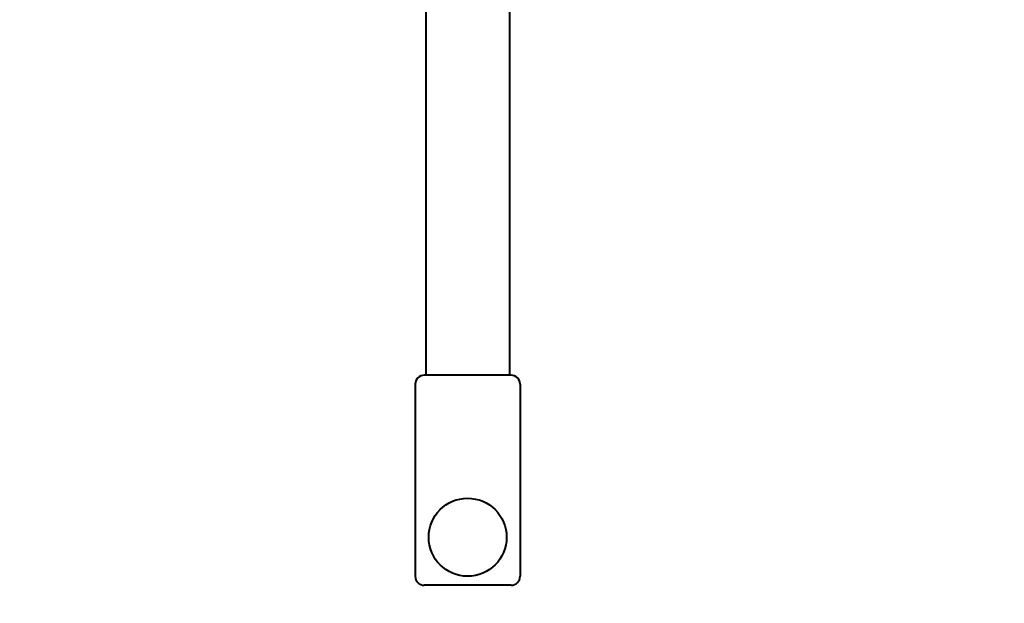
# Model space of a CAD drawing. Units: millimetres. Extents: x -494 to 8814, y -4108 to 3660.
# Drawn here: x 1659 to 1987, y -3814 to -3619 of the extents above; entities that cross this region are included whole.
import ezdxf

# ---------------------------------------------------------------- set-up
doc = ezdxf.new("R2010")
doc.units = ezdxf.units.MM
doc.linetypes.add('K5LT_BASIC', pattern=[0])
doc.linetypes.add('K5LT_THIN', pattern=[0])
doc.layers.add('Системный слой', color=7, linetype='Continuous')
doc.styles.add('KDIMTEXTSTYLE', font='GOST_AU.SHX', dxfattribs={"width": 0.96, "oblique": 15, "height": 5})
doc.dimstyles.new('KDIMSTYLE (1.00)', dxfattribs={"dimtxt": 5, "dimasz": 1, "dimexe": 2, "dimexo": 0, "dimgap": 1, "dimtad": 1, "dimtxsty": 'KDIMTEXTSTYLE', "dimsah": 1, "dimcen": 0, "dimdle": 1, "dimadec": 0, "dimazin": 0, "dimtfac": 0.667, "dimtmove": 0, "dimatfit": 3, "dimfxl": 1, "dimtvp": 1, "dimtolj": 1, "dimtzin": 0, "dimarcsym": 0})

# ---------------------------------------------------------------- blocks, each defined once
blk = doc.blocks.new('KDIMARROW_01')
at = {"layer": 'Системный слой'}
blk.add_hatch(color=0, dxfattribs=at).paths.add_polyline_path([(-5, -0.66), (0, 0), (-5, 0.66), (-4.5, 0)])
at = {"layer": 'Системный слой', "color": 0, "linetype": 'K5LT_THIN', "lineweight": 20}
for p, q in [((-4.5, 0), (-5, 0.66)), ((-5, 0.66), (0, 0)), ((0, 0), (-5, -0.66)), ((-5, -0.66), (-4.5, 0)), ((0, 0), (-1, 0))]:
    blk.add_line(p, q, dxfattribs=at)

msp = doc.modelspace()

# ---------------------------------------------------------------- linework, layer by layer
at = {"layer": 'Системный слой', "color": 150, "linetype": 'K5LT_BASIC', "lineweight": 40, "true_color": 0x0080ff}
for p, q in [((1793.958, -3579.824), (1793.958, -3737.824)), ((1821.958, -3579.824), (1821.958, -3737.824)), ((1822.458, -3737.824), (1793.458, -3737.824)), ((1790.458, -3740.824), (1790.458, -3804.824)), ((1825.458, -3740.824), (1825.458, -3804.824)), ((1822.458, -3807.824), (1793.458, -3807.824))]:
    msp.add_line(p, q, dxfattribs=at)
msp.add_circle((1807.958, -3791.824), 13, dxfattribs=at)
for centre, start, end in [((1793.458, -3740.824), 90, 180), ((1822.458, -3740.824), 0, 90), ((1793.458, -3804.824), 180, 270), ((1822.458, -3804.824), 270, 0)]:
    msp.add_arc(centre, 3, start, end, dxfattribs=at)

# ---------------------------------------------------------------- dimensions: what is measured, and where the dimension line sits
at = {"layer": 'Системный слой', "color": 7}
msp.add_linear_dim(base=(-232.042, -4024.66), p1=(4939.958, -2200.824), p2=(-232.042, -3346.824), location=(2283.958, -4024.66), text='\\H75.0;\\W0.965;\\Q15;\\H75.0;\\W0.965;\\Q15;\\Q15;5170', dimstyle='KDIMSTYLE (1.00)', override={"dimexo": 0, "dimblk1": 'KDIMARROW_01', "dimblk2": 'KDIMARROW_01', "dimse1": 0, "dimse2": 0, "dimclrt": 7, "dimtolj": 1}, dxfattribs=at).render()

doc.saveas('drawing.dxf')
